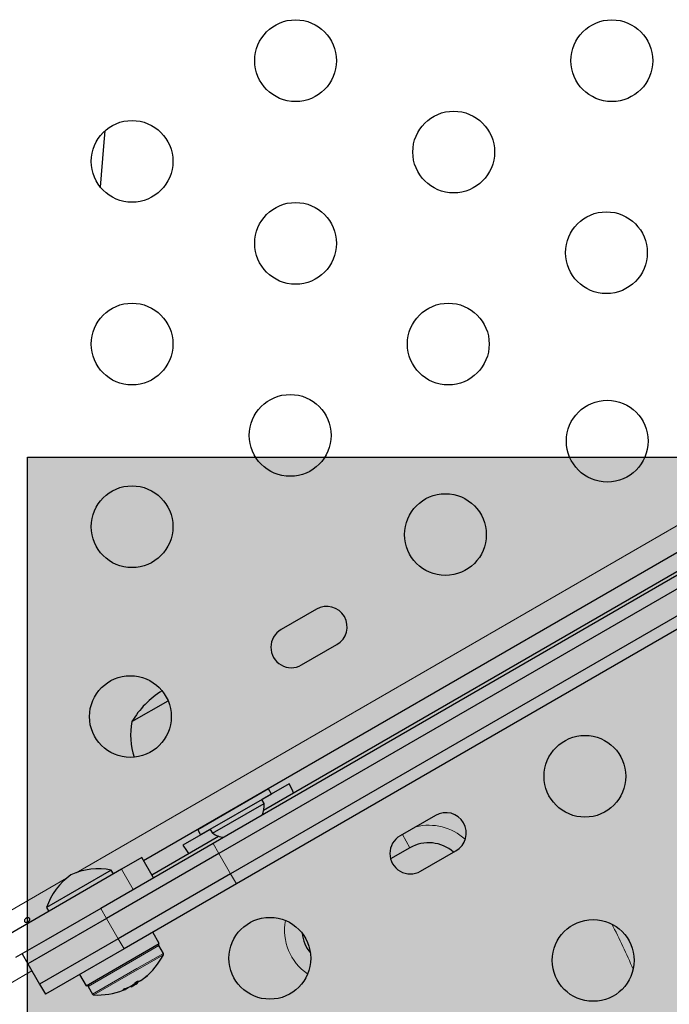
# Model space of a CAD drawing. Extents: x -70 to 419, y -9 to 486.
# Drawn here: x 204 to 211, y 204 to 214 of the extents above; entities that cross this region are included whole.
import ezdxf

# ---------------------------------------------------------------- set-up
doc = ezdxf.new("R2010")
doc.units = 0
doc.header["$LTSCALE"] = 0.125
doc.header["$MEASUREMENT"] = 0
doc.layers.add('CONTOUR', color=7, linetype='CONTINUOUS')
doc.layers.add('HAUTEUR-PLATE-FORME', color=7, linetype='CONTINUOUS')

msp = doc.modelspace()

# ---------------------------------------------------------------- hatches: boundary and pattern name
at = {"layer": 'HAUTEUR-PLATE-FORME', "true_color": 0xfcfcfc}
msp.add_hatch(color=7, dxfattribs=at).paths.add_polyline_path([(203.80893, 209.74627), (244.75916, 209.74627), (244.75916, 195.64056), (203.80893, 195.64056)])

# ---------------------------------------------------------------- linework, layer by layer
at = {"layer": 'CONTOUR', "lineweight": 18}
for p, q in [((204.32958, 205.3004), (241.54887, 226.78897)), ((207.90393, 205.56761), (207.82221, 205.70916)), ((205.79725, 205.61425), (205.85975, 205.506)), ((205.85975, 205.506), (205.98475, 205.28949)), ((204.94259, 205.12081), (204.81759, 205.33732)), ((205.98475, 205.28949), (206.04725, 205.18124)), ((203.28771, 204.69888), (204.22753, 205.24148)), ((204.59398, 204.91954), (204.65648, 204.81129)), ((204.65648, 204.81129), (204.78148, 204.59479)), ((204.78148, 204.59479), (204.84398, 204.48653)), ((205.2164, 204.52156), (204.9324, 204.35759)), ((204.9324, 204.35759), (204.45862, 204.08406)), ((205.26449, 204.43826), (204.98049, 204.2743)), ((205.2648, 204.42321), (204.98552, 204.26196)), ((203.85782, 204.24968), (203.62475, 204.11512)), ((204.98049, 204.2743), (204.50672, 204.00076)), ((204.98552, 204.26196), (204.51959, 203.99296)), ((205.0318, 204.15358), (205.0314, 204.15427)), ((205.04561, 204.16462), (205.04694, 204.16232)), ((205.08622, 204.19546), (205.08564, 204.19645)), ((204.83619, 204.05211), (204.83662, 204.05136)), ((204.85785, 204.05315), (204.85335, 204.06095)), ((204.87742, 204.06445), (204.87475, 204.06908)), ((204.88517, 204.07332), (204.88707, 204.07002))]:
    msp.add_line(p, q, dxfattribs=at)
at = {"layer": 'CONTOUR', "lineweight": 25}
for p, q in [((241.6496, 226.55788), (205.05332, 205.42901)), ((206.33788, 205.9708), (222.30873, 215.19158)), ((212.25948, 209.34522), (205.79725, 205.61425)), ((212.32198, 209.23697), (205.85975, 205.506)), ((212.44698, 209.02046), (205.98475, 205.28949)), ((212.50948, 208.91221), (206.04725, 205.18124)), ((206.90314, 208.12079), (206.52425, 207.90204)), ((206.743, 207.52316), (207.12189, 207.74191)), ((204.9281, 206.91667), (205.31494, 207.14001)), ((206.61113, 206.25157), (206.31884, 206.08282)), ((206.39043, 206.19633), (205.63266, 205.75883)), ((206.42143, 206.14263), (205.66366, 205.70513)), ((206.42143, 206.14263), (206.39043, 206.19633)), ((205.78995, 205.72389), (206.34204, 206.04264)), ((206.17393, 206.07133), (206.17191, 206.07482)), ((206.34204, 206.04264), (206.31859, 206.08326)), ((205.84715, 205.88732), (205.84917, 205.88383)), ((208.17717, 205.9141), (207.79829, 205.69535)), ((205.76675, 205.76407), (205.47447, 205.59532)), ((205.63266, 205.75883), (205.66366, 205.70513)), ((205.7665, 205.76451), (205.78995, 205.72389)), ((205.79725, 205.61425), (204.59398, 204.91954)), ((205.13986, 205.27912), (205.85425, 205.69158)), ((205.85975, 205.506), (204.65648, 204.81129)), ((207.90393, 205.56761), (207.69672, 205.44798)), ((208.01704, 205.31646), (208.39592, 205.53521)), ((205.03409, 205.46232), (204.81759, 205.33732)), ((205.15909, 205.24581), (205.03409, 205.46232)), ((204.81759, 205.33732), (203.55611, 204.609)), ((204.70755, 205.32791), (204.01472, 204.92791)), ((204.73098, 205.28732), (204.70755, 205.32791)), ((205.98475, 205.28949), (204.78148, 204.59479)), ((206.04725, 205.18124), (204.84398, 204.48653)), ((204.59398, 204.91954), (204.0054, 204.57973)), ((204.01472, 204.92791), (204.03816, 204.88732)), ((204.65648, 204.81129), (203.8143, 204.32506)), ((205.22058, 204.54201), (205.15045, 204.66347)), ((204.0054, 204.57973), (203.68111, 204.3925)), ((204.78148, 204.59479), (203.9393, 204.10855)), ((204.84398, 204.48653), (204.0018, 204.0003)), ((204.43882, 204.09066), (205.22058, 204.54201)), ((205.26449, 204.43826), (205.2164, 204.52156)), ((203.7518, 204.43331), (203.8143, 204.32506)), ((203.8143, 204.32506), (203.9393, 204.10855)), ((204.36869, 204.21212), (204.43882, 204.09066)), ((204.98805, 204.12019), (204.97929, 204.13536)), ((205.03158, 204.15439), (205.03198, 204.15369)), ((205.04199, 204.16193), (205.04317, 204.15988)), ((203.9393, 204.10855), (204.0018, 204.0003)), ((204.45862, 204.08406), (204.50672, 204.00076)), ((204.85845, 204.05324), (204.85389, 204.06114)), ((204.91681, 204.08733), (204.92039, 204.08112)), ((204.98805, 204.12019), (204.92039, 204.08112))]:
    msp.add_line(p, q, dxfattribs=at)
at = {"layer": 'CONTOUR', "lineweight": 25, "flags": 128}
for points in [[(204.63667, 213.23544), (204.62402, 213.0735), (204.5891, 212.63535)], [(204.63667, 213.23544), (204.62402, 213.0735), (204.5891, 212.63535)], [(206.6577, 206.15545), (206.64239, 206.19101), (206.61113, 206.25157)], [(205.47447, 205.59532), (205.51129, 205.53797), (205.53442, 205.50692)], [(205.03138, 204.15426), (205.0314, 204.15424), (205.0318, 204.15358)], [(205.03198, 204.15369), (205.03161, 204.15436), (205.03159, 204.1544)], [(204.86922, 204.06063), (204.86923, 204.06061), (204.8696, 204.05994)]]:
    msp.add_lwpolyline(points, dxfattribs=at)
at = {"layer": 'CONTOUR', "lineweight": 25}
for centre in [(206.6794, 213.98723), (210.06411, 213.98723), (208.37175, 213.01015), (204.9294, 212.9103), (206.6794, 212.03307), (210.00646, 211.93322), (204.9294, 210.95614), (208.31411, 210.95614), (206.62175, 209.97906), (210.01542, 209.91767), (204.9294, 209.00198), (208.28337, 208.91767), (204.91145, 206.97089), (209.77615, 206.33209), (206.40424, 204.38531), (209.86454, 204.36239)]:
    msp.add_circle(centre, 0.4375, dxfattribs=at)
for centre, radius, start, end in [((207.01251, 207.93135), 0.21875, 300, 120), ((206.63363, 207.7126), 0.21875, 120, 300), ((205.74225, 206.44401), 0.94141, 121.466376, 149.862834), ((205.67977, 206.77103), 0.76565, 169.034755, 197.938084), ((206.08904, 206.02127), 0.2539, 335.545144, 4.829342), ((208.28655, 205.72466), 0.21875, 300, 120), ((205.93496, 205.93231), 0.2539, 235.170658, 264.454856), ((207.90766, 205.50591), 0.21875, 120, 300), ((208.10393, 205.2212), 0.4, 48.352699, 120), ((204.56748, 204.64207), 0.7, 78.457204, 114.735668), ((204.67872, 204.70629), 0.7, 125.264332, 161.542796), ((207.1241, 204.68436), 0.375, 184.825071, 220.293485), ((205.20286, 204.51374), 0.01563, 30, 120), ((204.55322, 204.79521), 0.80295, 309.422236, 332.400388), ((205.25096, 204.43045), 0.01562, 332.400388, 30), ((204.69237, 204.4183), 0.40154, 306.484951, 313.823118), ((204.55749, 204.74076), 0.74818, 304.690799, 306.85149), ((204.99743, 204.21691), 0.07534, 266.702679, 282.959186), ((204.59789, 204.76461), 0.74863, 304.691584, 310.085679), ((204.80818, 204.48517), 0.40154, 306.484951, 313.823118), ((204.47216, 204.09187), 0.01563, 120, 210), ((204.55322, 204.79521), 0.80295, 267.599612, 290.577764), ((204.69562, 204.41595), 0.39784, 290.575669, 293.531358), ((204.84096, 204.12657), 0.07534, 266.702679, 282.959186), ((204.59806, 204.76471), 0.74863, 289.914321, 295.308416), ((204.55759, 204.74076), 0.74813, 293.405608, 295.309257), ((204.83749, 204.11683), 0.06819, 316.646761, 323.582548), ((204.55322, 204.79521), 0.80295, 297.211537, 302.788463), ((204.52025, 204.00857), 0.01562, 210, 267.599612)]:
    msp.add_arc(centre, radius, start, end, dxfattribs=at)
at = {"layer": 'CONTOUR', "lineweight": 18}
for centre, radius, start, end in [((208.10393, 205.2212), 0.5875, 48.225607, 103.548016), ((207.1241, 204.68436), 0.5625, 169.220352, 235.898204), ((204.43924, 201.79609), 6.35361, 22.903968, 27.726727)]:
    msp.add_arc(centre, radius, start, end, dxfattribs=at)
at = {"layer": 'CONTOUR', "lineweight": 25}
for points, knots in [([(203.82485, 204.7817), (203.82213, 204.77957), (203.81669, 204.77531), (203.80694, 204.77118), (203.79732, 204.76938), (203.78864, 204.77036), (203.78185, 204.77415), (203.77769, 204.7804), (203.7766, 204.78841), (203.77872, 204.79721), (203.78392, 204.80572), (203.79171, 204.81284), (203.80121, 204.81767), (203.81133, 204.8197), (203.82093, 204.81884), (203.82887, 204.81527), (203.83414, 204.80952), (203.83613, 204.8023), (203.83465, 204.7944), (203.83054, 204.78727), (203.8265, 204.78331), (203.82485, 204.7817)], [0, 0, 0, 0, 0.05327947, 0.10656085, 0.15986459, 0.21353286, 0.26735863, 0.3208905, 0.37413831, 0.42754768, 0.48131602, 0.53508539, 0.58848868, 0.64173222, 0.69526905, 0.74909616, 0.80275937, 0.85606342, 0.90936911, 0.96303209, 1, 1, 1, 1]), ([(204.97041, 204.1286), (204.97144, 204.12952), (204.97349, 204.13136), (204.97773, 204.13443), (204.98221, 204.13727), (204.98653, 204.13961), (204.99018, 204.14118), (204.9922, 204.1417), (204.99294, 204.1417), (204.9931, 204.1417)], [0, 0, 0, 0, 0.16177675, 0.32364591, 0.48328487, 0.64080248, 0.79804278, 0.95691556, 1, 1, 1, 1]), ([(205.01433, 204.14349), (205.01493, 204.14371), (205.01613, 204.14413), (205.01941, 204.14602), (205.02222, 204.14785), (205.02379, 204.14893), (205.02398, 204.14906)], [0, 0, 0, 0, 0.31880728, 0.63766921, 0.95552838, 1, 1, 1, 1]), ([(205.03198, 204.15369), (205.03218, 204.15367), (205.03259, 204.15364), (205.03487, 204.15495), (205.03718, 204.15649), (205.03856, 204.15746), (205.03873, 204.15758)], [0, 0, 0, 0, 0.318807277, 0.637669207, 0.955528381, 1, 1, 1, 1]), ([(205.04694, 204.16232), (205.04606, 204.16169), (205.04431, 204.16042), (205.04318, 204.15971), (205.0433, 204.15993), (205.04333, 204.15998)], [0, 0, 0, 0, 0.43010243, 0.8602786, 1, 1, 1, 1]), ([(205.07996, 204.19184), (205.08125, 204.19292), (205.08383, 204.19507), (205.0869, 204.19746), (205.0889, 204.19887), (205.08961, 204.19912), (205.08897, 204.19821), (205.08755, 204.19675), (205.08645, 204.19569), (205.08622, 204.19546)], [0, 0, 0, 0, 0.16177675, 0.32364591, 0.48328487, 0.64080248, 0.79804278, 0.95691556, 1, 1, 1, 1]), ([(204.83662, 204.05136), (204.83622, 204.05145), (204.83541, 204.05164), (204.8363, 204.05278), (204.83867, 204.0544), (204.84235, 204.05637), (204.84688, 204.05844), (204.8506, 204.05994), (204.85262, 204.06068), (204.85305, 204.06084)], [0, 0, 0, 0, 0.16177675, 0.32364591, 0.48328487, 0.64080248, 0.79804278, 0.95691556, 1, 1, 1, 1]), ([(204.85446, 204.05119), (204.85547, 204.05164), (204.85749, 204.05254), (204.85867, 204.05322), (204.85842, 204.05328), (204.85791, 204.05316), (204.85785, 204.05315)], [0, 0, 0, 0, 0.318807277, 0.637669207, 0.955528381, 1, 1, 1, 1]), ([(204.86282, 204.05602), (204.86411, 204.05663), (204.86669, 204.05785), (204.86903, 204.0592), (204.86966, 204.05977), (204.86961, 204.05992), (204.8696, 204.05994)], [0, 0, 0, 0, 0.318807277, 0.637669207, 0.955528381, 1, 1, 1, 1]), ([(204.88707, 204.07002), (204.88659, 204.06961), (204.88562, 204.06878), (204.88234, 204.06688), (204.87935, 204.06536), (204.87763, 204.06455), (204.87742, 204.06445)], [0, 0, 0, 0, 0.31880728, 0.63766921, 0.95552838, 1, 1, 1, 1]), ([(204.91809, 204.08793), (204.91964, 204.08869), (204.92274, 204.09022), (204.92721, 204.09279), (204.92986, 204.09452), (204.93099, 204.09536), (204.93113, 204.09546)], [0, 0, 0, 0, 0.31880728, 0.63766921, 0.95552838, 1, 1, 1, 1])]:
    msp.add_open_spline(points, degree=3, knots=knots, dxfattribs=at)
at = {"layer": 'HAUTEUR-PLATE-FORME', "color": 0}
msp.add_lwpolyline([(203.80893, 209.74627), (244.75916, 209.74627), (244.75916, 195.64056), (203.80893, 195.64056)], close=True, dxfattribs=at)

doc.saveas('drawing.dxf')
